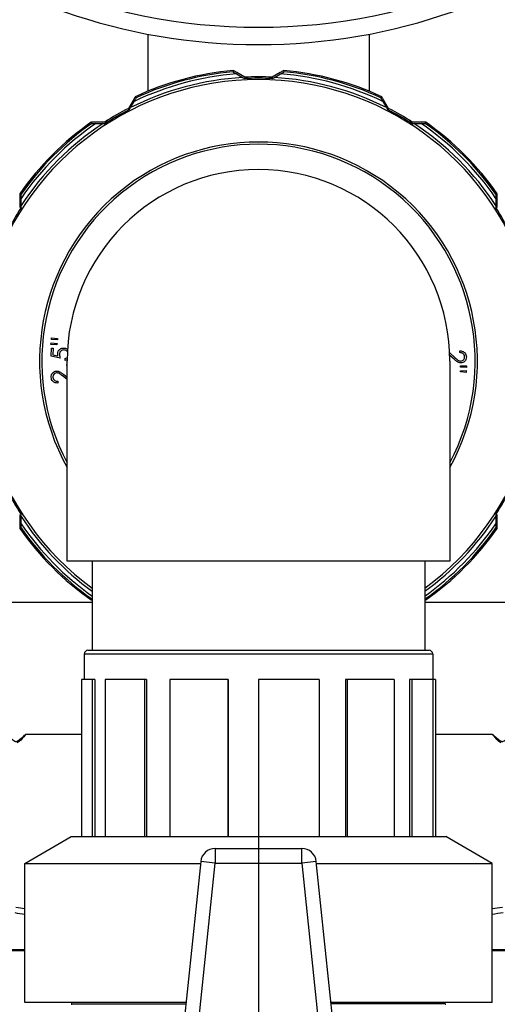
# Model space of a CAD drawing. Extents: x 2281 to 78196, y -59045 to 3223.
# Drawn here: x 3643 to 3729, y -58225 to -58048 of the extents above; entities that cross this region are included whole.
import ezdxf

# ---------------------------------------------------------------- set-up
doc = ezdxf.new("R2010")
doc.units = 0
doc.header["$LTSCALE"] = 0.13
for name, color, linetype in [('CADdetails-9-EXTRAFINE', 9, 'Continuous'), ('MECHANICAL', 7, 'Continuous'), ('PPL-MECHANICAL', 54, 'Continuous')]:
    doc.layers.add(name, color=color, linetype=linetype)

msp = doc.modelspace()

# ---------------------------------------------------------------- linework, layer by layer
at = {"layer": 'CADdetails-9-EXTRAFINE', "linetype": 'Continuous'}
for p, q in [((3666.02, -58050.17), (3665.99, -58060.48)), ((3705.92, -58050.17), (3705.95, -58060.48)), ((3681.39, -58056.73), (3681.33, -58056.97)), ((3681.98, -58057.35), (3683.11, -58058.01)), ((3683.49, -58057.93), (3682.06, -58057.11)), ((3689.88, -58057.11), (3688.45, -58057.93)), ((3688.83, -58058.01), (3689.96, -58057.35)), ((3690.61, -58056.97), (3690.56, -58056.73)), ((3683.11, -58058.01), (3683.43, -58058.19)), ((3683.49, -58057.93), (3683.43, -58058.19)), ((3688.45, -58057.93), (3688.51, -58058.19)), ((3688.51, -58058.19), (3688.83, -58058.01)), ((3663.35, -58062.13), (3662.53, -58063.55)), ((3662.89, -58063.42), (3663.54, -58062.3)), ((3663.91, -58061.64), (3663.75, -58061.46)), ((3708.2, -58061.46), (3708.03, -58061.64)), ((3708.4, -58062.3), (3709.05, -58063.42)), ((3709.42, -58063.55), (3708.59, -58062.13)), ((3662.53, -58063.55), (3662.71, -58063.74)), ((3662.71, -58063.74), (3662.89, -58063.42)), ((3709.05, -58063.42), (3709.24, -58063.74)), ((3709.42, -58063.55), (3709.24, -58063.74)), ((3655.81, -58066.04), (3655.88, -58066.28)), ((3658.23, -58066.03), (3656.58, -58066.04)), ((3656.63, -58066.28), (3657.94, -58066.29)), ((3657.94, -58066.29), (3658.3, -58066.29)), ((3658.23, -58066.03), (3658.3, -58066.29)), ((3713.71, -58066.03), (3713.64, -58066.29)), ((3713.64, -58066.29), (3714.01, -58066.29)), ((3715.36, -58066.04), (3713.71, -58066.03)), ((3714.01, -58066.29), (3715.31, -58066.28)), ((3716.06, -58066.28), (3716.14, -58066.04)), ((3642.89, -58079.73), (3642.88, -58081.38)), ((3643.12, -58079.03), (3642.89, -58078.96)), ((3643.13, -58081.09), (3643.13, -58079.78)), ((3728.81, -58079.78), (3728.81, -58081.09)), ((3729.05, -58078.96), (3728.82, -58079.03)), ((3729.06, -58081.38), (3729.06, -58079.73)), ((3642.88, -58081.38), (3643.14, -58081.46)), ((3643.14, -58081.46), (3643.13, -58081.09)), ((3728.81, -58081.09), (3728.81, -58081.46)), ((3729.06, -58081.38), (3728.81, -58081.46)), ((3648.62, -58105.26), (3648.65, -58104.92)), ((3649.69, -58105.31), (3648.62, -58105.26)), ((3648.65, -58104.92), (3649.71, -58105.07)), ((3649.71, -58105.07), (3649.69, -58105.31)), ((3648.53, -58106.15), (3648.56, -58105.81)), ((3649.6, -58106.21), (3648.53, -58106.15)), ((3648.54, -58108.23), (3648.6, -58106.77)), ((3648.56, -58105.81), (3649.62, -58105.97)), ((3648.6, -58106.77), (3648.92, -58106.78)), ((3648.92, -58106.78), (3648.88, -58107.99)), ((3649.62, -58105.97), (3649.6, -58106.21)), ((3650.21, -58108.61), (3648.54, -58108.23)), ((3648.88, -58107.99), (3649.79, -58108.19)), ((3651.08, -58108.99), (3651.1, -58108.64)), ((3720.47, -58107.66), (3721.41, -58108.5)), ((3721.26, -58108.79), (3720.49, -58108.1)), ((3722.32, -58107.59), (3722.32, -58107.27)), ((3722.43, -58110.2), (3722.44, -58109.96)), ((3723.49, -58110.29), (3722.43, -58110.2)), ((3722.44, -58109.96), (3723.51, -58109.95)), ((3723.51, -58109.95), (3723.49, -58110.29)), ((3651.44, -58112.45), (3650.62, -58111.8)), ((3650.76, -58111.51), (3651.44, -58112.04)), ((3722.4, -58111.09), (3722.41, -58110.86)), ((3723.46, -58111.19), (3722.4, -58111.09)), ((3722.41, -58110.86), (3723.47, -58110.85)), ((3723.47, -58110.85), (3723.46, -58111.19)), ((3649.77, -58112.76), (3649.79, -58113.09)), ((3642.88, -58136.87), (3643.14, -58136.79)), ((3642.88, -58136.87), (3642.89, -58138.51)), ((3643.13, -58137.16), (3643.14, -58136.79)), ((3643.13, -58138.46), (3643.13, -58137.16)), ((3728.81, -58136.79), (3728.81, -58137.16)), ((3729.06, -58136.87), (3728.81, -58136.79)), ((3728.81, -58137.16), (3728.81, -58138.46)), ((3729.06, -58138.51), (3729.06, -58136.87)), ((3642.89, -58139.29), (3643.12, -58139.22)), ((3728.82, -58139.22), (3729.05, -58139.29)), ((3650.33, -58152.64), (3627.24, -58152.64)), ((3655.98, -58152.64), (3650.33, -58152.64)), ((3655.88, -58151.97), (3655.81, -58152.2)), ((3721.61, -58152.64), (3715.96, -58152.64)), ((3716.14, -58152.2), (3716.06, -58151.97)), ((3744.71, -58152.64), (3721.61, -58152.64)), ((3654.02, -58176.44), (3643.95, -58176.44)), ((3728.22, -58176.44), (3717.93, -58176.44)), ((3597.98, -58215.2), (3643.8, -58215.2)), ((3728.14, -58215.2), (3773.96, -58215.2)), ((3643.8, -58215.46), (3598.26, -58215.46)), ((3773.69, -58215.46), (3728.14, -58215.46))]:
    msp.add_line(p, q, dxfattribs=at)
msp.add_circle((3685.97, -57945.86), 103.14, dxfattribs=at)
for centre, radius, start, end in [((3685.97, -57945.86), 106.2, 194.027, 345.9737), ((3685.97, -58109.12), 51.92, 94.404, 115.596), ((3685.97, -58109.12), 52.59, 95.0008, 114.9992), ((3685.97, -58109.12), 52.36, 95.0808, 114.9192), ((3685.97, -58109.12), 51.92, 64.404, 85.596), ((3685.97, -58109.12), 52.59, 65.0008, 84.9992), ((3685.97, -58109.12), 52.36, 65.0808, 84.9192), ((3685.97, -58109.12), 50.76, 306.2105, 233.7895), ((3685.97, -58109.12), 51.2, 93.2045, 116.7955), ((3685.97, -58109.12), 50.99, 87.1418, 92.8582), ((3685.97, -58109.12), 51.25, 87.2257, 92.7743), ((3685.97, -58109.12), 51.2, 63.2045, 86.7955), ((3685.97, -58109.12), 51.25, 117.2257, 122.7743), ((3685.97, -58109.12), 50.99, 117.1418, 122.8582), ((3685.97, -58109.12), 50.99, 57.1418, 62.8582), ((3685.97, -58109.12), 51.25, 57.2257, 62.7743), ((3685.97, -58109.12), 52.59, 125.0008, 144.9992), ((3685.97, -58109.12), 52.36, 125.0808, 144.9192), ((3685.97, -58109.12), 51.92, 124.404, 145.596), ((3685.97, -58109.12), 51.2, 123.2045, 146.7955), ((3685.97, -58109.12), 51.2, 33.2045, 56.7955), ((3685.97, -58109.12), 51.92, 34.404, 55.596), ((3685.97, -58109.12), 52.36, 35.0808, 54.9192), ((3685.97, -58109.12), 52.59, 35.0008, 54.9992), ((3685.97, -58109.12), 39.5, 330.9364, 209.0636), ((3685.97, -58109.12), 39.1, 332.0311, 207.9689), ((3685.97, -58109.12), 50.99, 147.1418, 152.8582), ((3685.97, -58109.12), 50.99, 27.1418, 32.8582), ((3685.97, -58109.12), 50.99, 207.1418, 212.8582), ((3685.97, -58109.12), 50.99, 327.1418, 332.8582), ((3685.97, -58109.12), 51.2, 213.2045, 234.1453), ((3685.97, -58109.12), 51.2, 305.8547, 326.7955), ((3685.97, -58109.12), 51.92, 214.404, 234.723), ((3685.97, -58109.12), 51.92, 305.277, 325.596), ((3685.97, -58109.12), 52.59, 215.0008, 234.9992), ((3685.97, -58109.12), 52.36, 215.0808, 234.9192), ((3685.97, -58109.12), 52.36, 305.0808, 324.9192), ((3685.97, -58109.12), 52.59, 305.0008, 324.9992)]:
    msp.add_arc(centre, radius, start, end, dxfattribs=at)
for points, knots in [([(3681.33, -58056.97), (3681.34, -58056.97), (3681.34, -58056.97), (3681.39, -58057), (3681.53, -58057.09), (3681.75, -58057.21), (3681.92, -58057.31), (3681.98, -58057.35)], [0, 0, 0, 0, 0.062172, 0.22775, 0.442777, 0.776686, 1, 1, 1, 1]), ([(3682.06, -58057.11), (3681.91, -58057.03), (3681.7, -58056.9), (3681.49, -58056.79), (3681.4, -58056.74), (3681.39, -58056.73), (3681.39, -58056.73)], [0, 0, 0, 0, 0.482498, 0.681422, 0.882029, 1, 1, 1, 1]), ([(3690.56, -58056.73), (3690.55, -58056.74), (3690.53, -58056.74), (3690.41, -58056.81), (3690.2, -58056.93), (3689.99, -58057.05), (3689.88, -58057.11)], [0, 0, 0, 0, 0.179399, 0.357555, 0.639783, 1, 1, 1, 1]), ([(3689.96, -58057.35), (3690.02, -58057.32), (3690.18, -58057.22), (3690.39, -58057.1), (3690.54, -58057.01), (3690.6, -58056.98), (3690.61, -58056.97), (3690.61, -58056.97)], [0, 0, 0, 0, 0.206849, 0.531492, 0.742586, 0.909524, 1, 1, 1, 1]), ([(3663.75, -58061.46), (3663.74, -58061.47), (3663.73, -58061.48), (3663.66, -58061.6), (3663.54, -58061.81), (3663.42, -58062.01), (3663.35, -58062.13)], [0, 0, 0, 0, 0.179399, 0.357555, 0.639783, 1, 1, 1, 1]), ([(3663.54, -58062.3), (3663.57, -58062.24), (3663.66, -58062.08), (3663.78, -58061.87), (3663.87, -58061.71), (3663.91, -58061.65), (3663.91, -58061.64), (3663.91, -58061.64)], [0, 0, 0, 0, 0.191885, 0.517693, 0.733717, 0.902024, 1, 1, 1, 1]), ([(3708.03, -58061.64), (3708.03, -58061.64), (3708.03, -58061.64), (3708.06, -58061.69), (3708.14, -58061.84), (3708.27, -58062.06), (3708.36, -58062.23), (3708.4, -58062.3)], [0, 0, 0, 0, 0.062172, 0.22775, 0.442777, 0.776686, 1, 1, 1, 1]), ([(3708.59, -58062.13), (3708.5, -58061.98), (3708.38, -58061.76), (3708.26, -58061.55), (3708.2, -58061.47), (3708.2, -58061.46), (3708.2, -58061.46)], [0, 0, 0, 0, 0.482498, 0.681422, 0.882029, 1, 1, 1, 1]), ([(3656.58, -58066.04), (3656.41, -58066.04), (3656.16, -58066.04), (3655.92, -58066.04), (3655.82, -58066.04), (3655.81, -58066.04), (3655.81, -58066.04)], [0, 0, 0, 0, 0.482498, 0.681422, 0.882029, 1, 1, 1, 1]), ([(3655.88, -58066.28), (3655.88, -58066.28), (3655.88, -58066.28), (3655.94, -58066.28), (3656.11, -58066.28), (3656.36, -58066.28), (3656.55, -58066.28), (3656.63, -58066.28)], [0, 0, 0, 0, 0.062172, 0.22775, 0.442777, 0.776686, 1, 1, 1, 1]), ([(3715.31, -58066.28), (3715.38, -58066.28), (3715.57, -58066.28), (3715.81, -58066.28), (3715.99, -58066.28), (3716.06, -58066.28), (3716.06, -58066.28), (3716.06, -58066.28)], [0, 0, 0, 0, 0.211069, 0.534882, 0.744902, 0.911471, 1, 1, 1, 1]), ([(3716.14, -58066.04), (3716.13, -58066.04), (3716.11, -58066.04), (3715.97, -58066.04), (3715.72, -58066.04), (3715.49, -58066.04), (3715.36, -58066.04)], [0, 0, 0, 0, 0.179399, 0.357555, 0.639783, 1, 1, 1, 1]), ([(3642.89, -58078.96), (3642.89, -58078.97), (3642.89, -58078.98), (3642.89, -58079.12), (3642.89, -58079.37), (3642.89, -58079.6), (3642.89, -58079.73)], [0, 0, 0, 0, 0.179399, 0.357555, 0.639783, 1, 1, 1, 1]), ([(3643.13, -58079.78), (3643.13, -58079.71), (3643.13, -58079.52), (3643.13, -58079.28), (3643.13, -58079.11), (3643.13, -58079.04), (3643.12, -58079.03), (3643.12, -58079.03)], [0, 0, 0, 0, 0.211069, 0.534882, 0.744902, 0.911471, 1, 1, 1, 1]), ([(3728.82, -58079.03), (3728.82, -58079.03), (3728.82, -58079.04), (3728.82, -58079.09), (3728.81, -58079.26), (3728.81, -58079.51), (3728.81, -58079.71), (3728.81, -58079.78)], [0, 0, 0, 0, 0.062172, 0.22775, 0.442777, 0.776686, 1, 1, 1, 1]), ([(3729.06, -58079.73), (3729.06, -58079.66), (3729.06, -58079.49), (3729.06, -58079.25), (3729.05, -58079.06), (3729.05, -58078.97), (3729.05, -58078.96), (3729.05, -58078.96)], [0, 0, 0, 0, 0.2014, 0.462575, 0.725716, 0.889278, 1, 1, 1, 1]), ([(3649.74, -58107.79), (3649.76, -58107.63), (3649.81, -58107.31), (3650.12, -58106.96), (3650.5, -58106.78), (3650.75, -58106.77), (3650.88, -58106.77)], [0, 0, 0, 0, 0.279639, 0.559027, 0.779314, 1, 1, 1, 1]), ([(3650.85, -58107.11), (3650.74, -58107.12), (3650.5, -58107.13), (3650.23, -58107.34), (3650.08, -58107.6), (3650.06, -58107.79), (3650.06, -58107.88)], [0, 0, 0, 0, 0.279918, 0.559023, 0.779188, 1, 1, 1, 1]), ([(3651.49, -58107.38), (3651.46, -58107.36), (3651.36, -58107.26), (3651.15, -58107.15), (3650.95, -58107.12), (3650.85, -58107.11)], [0.474263, 0.474263, 0.474263, 0.474263, 0.5588571, 0.7792431, 1, 1, 1, 1]), ([(3650.88, -58106.77), (3651.06, -58106.79), (3651.28, -58106.83), (3651.47, -58106.93), (3651.51, -58106.96)], [0, 0, 0, 0, 0.2798627, 0.3543249, 0.3543249, 0.3543249, 0.3543249]), ([(3649.79, -58108.19), (3649.77, -58108.12), (3649.74, -58107.98), (3649.74, -58107.85), (3649.74, -58107.79)], [0, 0, 0, 0, 0.560082, 1, 1, 1, 1]), ([(3650.06, -58107.88), (3650.07, -58108.02), (3650.09, -58108.27), (3650.17, -58108.51), (3650.21, -58108.61)], [0, 0, 0, 0, 0.559318, 1, 1, 1, 1]), ([(3651.44, -58108.89), (3651.43, -58108.9), (3651.32, -58108.95), (3651.19, -58108.97), (3651.08, -58108.99)], [0.7506415, 0.7506415, 0.7506415, 0.7506415, 0.7795468, 1, 1, 1, 1]), ([(3651.1, -58108.64), (3651.19, -58108.62), (3651.31, -58108.59), (3651.42, -58108.52), (3651.45, -58108.5)], [0, 0, 0, 0, 0.2801588, 0.3850051, 0.3850051, 0.3850051, 0.3850051]), ([(3722.49, -58109.44), (3722.36, -58109.43), (3722.09, -58109.41), (3721.68, -58109.15), (3721.42, -58108.93), (3721.26, -58108.79)], [0, 0, 0, 0, 0.279312, 0.559169, 1, 1, 1, 1]), ([(3721.41, -58108.5), (3721.59, -58108.66), (3721.83, -58108.88), (3722.2, -58109.09), (3722.39, -58109.1), (3722.48, -58109.11)], [0, 0, 0, 0, 0.56073, 0.780421, 1, 1, 1, 1]), ([(3722.32, -58107.27), (3722.48, -58107.29), (3722.82, -58107.32), (3723.2, -58107.61), (3723.44, -58107.98), (3723.47, -58108.24), (3723.48, -58108.37)], [0, 0, 0, 0, 0.280027, 0.559495, 0.779646, 1, 1, 1, 1]), ([(3723.16, -58108.36), (3723.15, -58108.24), (3723.11, -58108.01), (3722.88, -58107.75), (3722.6, -58107.62), (3722.41, -58107.6), (3722.32, -58107.59)], [0, 0, 0, 0, 0.279428, 0.558653, 0.779073, 1, 1, 1, 1]), ([(3722.48, -58109.11), (3722.58, -58109.09), (3722.79, -58109.06), (3723.02, -58108.85), (3723.15, -58108.61), (3723.16, -58108.44), (3723.16, -58108.36)], [0, 0, 0, 0, 0.279211, 0.55901, 0.779346, 1, 1, 1, 1]), ([(3723.48, -58108.37), (3723.47, -58108.53), (3723.45, -58108.83), (3723.18, -58109.18), (3722.85, -58109.4), (3722.61, -58109.42), (3722.49, -58109.44)], [0, 0, 0, 0, 0.2799815, 0.5592811, 0.7796129, 1, 1, 1, 1]), ([(3651.4, -58109.82), (3651.4, -58109.77), (3651.41, -58109.72), (3651.44, -58109.67), (3651.44, -58109.66)], [0, 0, 0, 0, 0.2795934, 0.3693202, 0.3693202, 0.3693202, 0.3693202]), ([(3651.44, -58109.96), (3651.43, -58109.94), (3651.41, -58109.9), (3651.4, -58109.85), (3651.4, -58109.82)], [0.6585227, 0.6585227, 0.6585227, 0.6585227, 0.7795041, 1, 1, 1, 1]), ([(3648.56, -58112.05), (3648.56, -58111.9), (3648.56, -58111.59), (3648.81, -58111.23), (3649.13, -58110.99), (3649.37, -58110.95), (3649.49, -58110.93)], [0, 0, 0, 0, 0.280016, 0.559292, 0.779659, 1, 1, 1, 1]), ([(3649.79, -58113.09), (3649.62, -58113.08), (3649.28, -58113.07), (3648.88, -58112.8), (3648.62, -58112.44), (3648.58, -58112.18), (3648.56, -58112.05)], [0, 0, 0, 0, 0.280045, 0.559486, 0.779638, 1, 1, 1, 1]), ([(3649.52, -58111.26), (3649.42, -58111.28), (3649.21, -58111.32), (3649, -58111.55), (3648.88, -58111.79), (3648.88, -58111.96), (3648.88, -58112.04)], [0, 0, 0, 0, 0.27922, 0.559063, 0.779389, 1, 1, 1, 1]), ([(3648.88, -58112.04), (3648.9, -58112.16), (3648.95, -58112.4), (3649.2, -58112.64), (3649.49, -58112.75), (3649.67, -58112.76), (3649.77, -58112.76)], [0, 0, 0, 0, 0.279419, 0.558569, 0.779042, 1, 1, 1, 1]), ([(3649.49, -58110.93), (3649.62, -58110.93), (3649.89, -58110.94), (3650.32, -58111.17), (3650.59, -58111.38), (3650.76, -58111.51)], [0, 0, 0, 0, 0.2793031, 0.5591682, 1, 1, 1, 1]), ([(3650.62, -58111.8), (3650.44, -58111.66), (3650.18, -58111.45), (3649.8, -58111.26), (3649.61, -58111.26), (3649.52, -58111.26)], [0, 0, 0, 0, 0.560683, 0.780442, 1, 1, 1, 1]), ([(3642.89, -58138.51), (3642.89, -58138.59), (3642.89, -58138.75), (3642.89, -58139), (3642.89, -58139.19), (3642.89, -58139.28), (3642.89, -58139.29), (3642.89, -58139.29)], [0, 0, 0, 0, 0.2014, 0.462575, 0.725716, 0.889278, 1, 1, 1, 1]), ([(3643.12, -58139.22), (3643.12, -58139.21), (3643.13, -58139.21), (3643.13, -58139.15), (3643.13, -58138.98), (3643.13, -58138.74), (3643.13, -58138.54), (3643.13, -58138.46)], [0, 0, 0, 0, 0.062172, 0.22775, 0.442777, 0.776686, 1, 1, 1, 1]), ([(3728.81, -58138.46), (3728.81, -58138.54), (3728.81, -58138.72), (3728.81, -58138.96), (3728.82, -58139.14), (3728.82, -58139.21), (3728.82, -58139.21), (3728.82, -58139.22)], [0, 0, 0, 0, 0.211069, 0.534882, 0.744902, 0.911471, 1, 1, 1, 1]), ([(3729.05, -58139.29), (3729.05, -58139.28), (3729.05, -58139.26), (3729.05, -58139.12), (3729.06, -58138.88), (3729.06, -58138.64), (3729.06, -58138.51)], [0, 0, 0, 0, 0.179399, 0.357555, 0.639783, 1, 1, 1, 1]), ([(3655.81, -58152.2), (3655.81, -58152.2), (3655.83, -58152.2), (3655.92, -58152.21), (3655.97, -58152.21), (3655.98, -58152.21)], [0, 0, 0, 0, 0.1793993, 0.3575553, 0.3952523, 0.3952523, 0.3952523, 0.3952523]), ([(3655.98, -58151.97), (3655.97, -58151.97), (3655.93, -58151.97), (3655.89, -58151.97), (3655.88, -58151.97), (3655.88, -58151.97)], [0.7012372, 0.7012372, 0.7012372, 0.7012372, 0.744902, 0.9114708, 1, 1, 1, 1]), ([(3716.06, -58151.97), (3716.06, -58151.97), (3716.06, -58151.97), (3716.02, -58151.97), (3715.97, -58151.97), (3715.96, -58151.97)], [0, 0, 0, 0, 0.0621722, 0.2277499, 0.2988014, 0.2988014, 0.2988014, 0.2988014]), ([(3715.96, -58152.21), (3715.98, -58152.21), (3716.05, -58152.2), (3716.12, -58152.2), (3716.13, -58152.2), (3716.14, -58152.2)], [0.6041071, 0.6041071, 0.6041071, 0.6041071, 0.681422, 0.8820294, 1, 1, 1, 1]), ([(3629.25, -58171), (3629.59, -58171.01), (3630.6, -58171.04), (3632.29, -58171.38), (3634.64, -58172.24), (3637.25, -58173.78), (3639.64, -58175.69), (3641.15, -58177.07), (3641.93, -58177.65), (3642.21, -58177.72), (3642.5, -58177.64), (3642.84, -58177.39), (3643.34, -58176.97), (3643.72, -58176.64), (3643.95, -58176.44)], [0, 0, 0, 0, 0.060017, 0.178011, 0.299302, 0.499629, 0.705024, 0.834364, 0.861435, 0.873068, 0.884593, 0.912567, 0.945432, 1, 1, 1, 1]), ([(3728.22, -58176.44), (3728.45, -58176.64), (3728.9, -58177.05), (3729.43, -58177.49), (3729.81, -58177.69), (3729.98, -58177.71), (3730.22, -58177.66), (3730.9, -58177.18), (3732.07, -58176.1), (3733.86, -58174.62), (3735.93, -58173.16), (3738.01, -58172.04), (3740.09, -58171.32), (3741.7, -58171.03), (3742.65, -58171), (3742.93, -58171)], [0, 0, 0, 0, 0.053811, 0.107315, 0.11946, 0.128487, 0.137526, 0.161424, 0.271261, 0.419258, 0.567318, 0.714521, 0.833076, 0.951456, 1, 1, 1, 1]), ([(3643.95, -58176.44), (3643.93, -58176.47), (3643.54, -58176.91), (3643.13, -58177.55), (3642.53, -58177.9), (3642.41, -58177.98)], [0, 0, 0, 0, 0.053412, 0.799934, 1, 1, 1, 1]), ([(3729.77, -58177.98), (3729.69, -58177.94), (3729.3, -58177.75), (3728.87, -58177.18), (3728.45, -58176.7), (3728.25, -58176.47), (3728.22, -58176.44)], [0, 0, 0, 0, 0.121789, 0.579954, 0.946615, 1, 1, 1, 1])]:
    msp.add_open_spline(points, degree=3, knots=knots, dxfattribs=at)
for points in [[(3642.21, -58207.59), (3642.74, -58207.68), (3643.27, -58207.76), (3643.8, -58207.84)], [(3728.14, -58207.84), (3728.75, -58207.74), (3729.36, -58207.65), (3729.97, -58207.56)], [(3643.8, -58208.9), (3643.22, -58208.81), (3642.63, -58208.72), (3642.04, -58208.64)], [(3730.13, -58208.6), (3729.47, -58208.7), (3728.8, -58208.8), (3728.14, -58208.9)]]:
    msp.add_open_spline(points, degree=3, dxfattribs=at)
at = {"layer": 'MECHANICAL'}
msp.add_arc((3685.97, -58109.12), 34.53, 0, 180, dxfattribs=at)
at = {"layer": 'PPL-MECHANICAL'}
for p, q in [((3651.44, -58145.18), (3651.44, -58109.12)), ((3720.5, -58109.12), (3720.5, -58145.18)), ((3720.5, -58145.18), (3651.44, -58145.18)), ((3655.98, -58145.18), (3655.98, -58161.27)), ((3715.96, -58145.18), (3715.96, -58161.27)), ((3654.54, -58161.93), (3654.54, -58166.54)), ((3654.54, -58161.93), (3717.4, -58161.93)), ((3655.2, -58161.27), (3716.75, -58161.27)), ((3717.4, -58161.93), (3717.4, -58166.54)), ((3654.02, -58166.54), (3654.02, -58194.86)), ((3656.44, -58166.54), (3654.02, -58166.54)), ((3655.94, -58166.54), (3655.94, -58194.86)), ((3656.44, -58166.54), (3656.44, -58194.86)), ((3658.3, -58166.54), (3658.3, -58194.86)), ((3665.77, -58166.54), (3658.3, -58166.54)), ((3665.43, -58166.54), (3665.43, -58194.86)), ((3665.77, -58166.54), (3665.77, -58194.86)), ((3669.99, -58166.54), (3669.99, -58194.86)), ((3680.51, -58166.54), (3669.99, -58166.54)), ((3680.42, -58166.54), (3680.42, -58194.86)), ((3680.51, -58166.54), (3680.51, -58194.86)), ((3685.97, -58166.54), (3685.97, -58194.86)), ((3696.9, -58166.54), (3685.97, -58166.54)), ((3696.9, -58166.54), (3696.9, -58194.86)), ((3701.69, -58166.54), (3701.69, -58194.86)), ((3710.45, -58166.54), (3701.69, -58166.54)), ((3701.95, -58166.54), (3701.95, -58194.86)), ((3710.45, -58166.54), (3710.45, -58194.86)), ((3713.19, -58166.54), (3713.19, -58194.86)), ((3717.93, -58166.54), (3713.19, -58166.54)), ((3713.65, -58166.54), (3713.65, -58194.86)), ((3717.44, -58166.54), (3717.44, -58194.86)), ((3717.93, -58166.54), (3717.93, -58194.86)), ((3685.97, -58194.05), (3685.97, -58464.55)), ((3643.8, -58199.69), (3652.17, -58194.86)), ((3652.17, -58194.86), (3719.77, -58194.86)), ((3728.14, -58199.69), (3719.77, -58194.86)), ((3678.16, -58196.99), (3678.16, -58199.63)), ((3678.16, -58196.99), (3693.78, -58196.99)), ((3693.78, -58199.63), (3693.78, -58196.99)), ((3675.54, -58199.35), (3670.81, -58244.37)), ((3678.16, -58199.63), (3675.54, -58199.35)), ((3696.4, -58199.35), (3693.78, -58199.63)), ((3701.13, -58244.37), (3696.4, -58199.35)), ((3643.8, -58224.76), (3643.8, -58199.69)), ((3643.8, -58199.69), (3675.51, -58199.69)), ((3673.46, -58244.37), (3678.16, -58199.63)), ((3678.16, -58199.63), (3693.78, -58199.63)), ((3693.78, -58199.63), (3698.49, -58244.37)), ((3696.44, -58199.69), (3728.14, -58199.69)), ((3728.14, -58224.76), (3728.14, -58199.69)), ((3672.87, -58224.76), (3643.8, -58224.76)), ((3652.27, -58225), (3652.27, -58224.76)), ((3652.27, -58225), (3672.85, -58225)), ((3728.14, -58224.76), (3699.07, -58224.76)), ((3719.67, -58225), (3699.1, -58225)), ((3719.67, -58225), (3719.67, -58224.76))]:
    msp.add_line(p, q, dxfattribs=at)
for centre, radius, start, end in [((3655.2, -58161.93), 0.653, 90, 180), ((3716.75, -58161.93), 0.653, 0, 90), ((3678.16, -58199.63), 2.63, 90, 174), ((3693.78, -58199.63), 2.63, 6, 90), ((3652.16, -58225), 0.105, 272.3091, 0), ((3719.78, -58225), 0.105, 180, 267.6909)]:
    msp.add_arc(centre, radius, start, end, dxfattribs=at)

doc.saveas('drawing.dxf')
